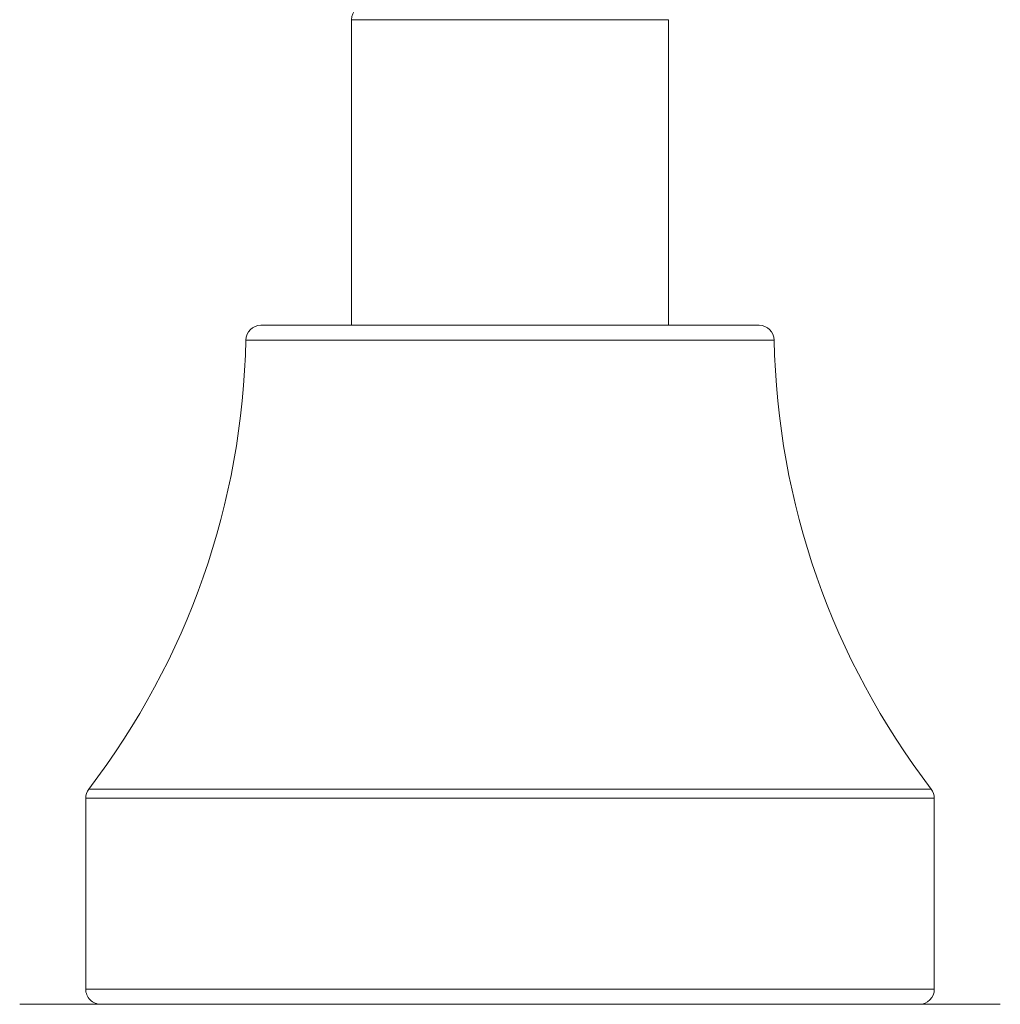
# Model space of a CAD drawing. Units: inches. Extents: x 2.58 to 10.51, y 0.23 to 8.04.
# Drawn here: x 2.73 to 3.05, y 2.49 to 2.82 of the extents above; entities that cross this region are included whole.
import ezdxf

# ---------------------------------------------------------------- set-up
doc = ezdxf.new("R2010")
doc.units = ezdxf.units.IN
doc.header["$MEASUREMENT"] = 0

msp = doc.modelspace()

# ---------------------------------------------------------------- linework, layer by layer
at = {"color": 7, "linetype": 'Continuous', "lineweight": 15}
for p, q in [((2.839106324030096, 2.815428486905552), (2.839106324030096, 2.714178486905552)), ((2.944106324030097, 2.714178486905552), (2.944106324030097, 2.815428486905552)), ((2.809057809711231, 2.714178486905552), (2.915918372333357, 2.714178486905552)), ((2.915918372333357, 2.714178486905552), (2.974154838348961, 2.714178486905552)), ((2.750981324030096, 2.557474147463404), (2.750981324030096, 2.494178486905553)), ((3.032231324030096, 2.494178486905553), (3.032231324030096, 2.557474147463404)), ((2.891606324030096, 2.489178486905553), (2.729106324030096, 2.489178486905553)), ((3.054106324030096, 2.489178486905553), (2.891606324030096, 2.489178486905553))]:
    msp.add_line(p, q, dxfattribs=at)
at = {"color": 8, "linetype": 'Continuous', "lineweight": 15}
for p, q in [((2.944106324030097, 2.815428486905552), (2.839106324030096, 2.815428486905552)), ((2.917390686595564, 2.709275506409326), (2.80405875107826, 2.709275506409326)), ((2.979153896981932, 2.709275506409326), (2.917390686595564, 2.709275506409326)), ((2.752012156257693, 2.560514822913779), (2.932719361348086, 2.560514822913779)), ((2.932719361348086, 2.560514822913779), (3.0312004918025, 2.560514822913779)), ((2.933022960305823, 2.557474147463404), (2.750981324030096, 2.557474147463404)), ((3.032231324030096, 2.557474147463404), (2.933022960305823, 2.557474147463404)), ((2.750981324030096, 2.494178486905553), (3.032231324030096, 2.494178486905553))]:
    msp.add_line(p, q, dxfattribs=at)
at = {"color": 7, "linetype": 'Continuous', "lineweight": 15}
for centre, radius, start, end in [((2.844106324030096, 2.815428486905552), 0.005000000000000338, 90, 180), ((2.809057809711231, 2.709178486905552), 0.005000000000000007, 90, 178.8881686036896), ((2.974154838348961, 2.709178486905552), 0.004999999999999893, 1.111831396310546, 90), ((2.551426176971272, 2.714178486905552), 0.2526801470588236, 322.5452203526944, 358.8881686036924), ((3.23178647108892, 2.714178486905552), 0.2526801470588239, 181.1118313963093, 217.4547796473073), ((2.755981324030096, 2.557474147463404), 0.005000000000000158, 142.5452203526907, 180), ((3.027231324030097, 2.557474147463404), 0.005000000000000158, 0, 37.45477964730929), ((2.755981324030096, 2.494178486905553), 0.004999999999999893, 180, 270.0000000000008), ((3.027231324030097, 2.494178486905553), 0.004999999999999893, 270.0000000000008, 0)]:
    msp.add_arc(centre, radius, start, end, dxfattribs=at)

doc.saveas('drawing.dxf')
